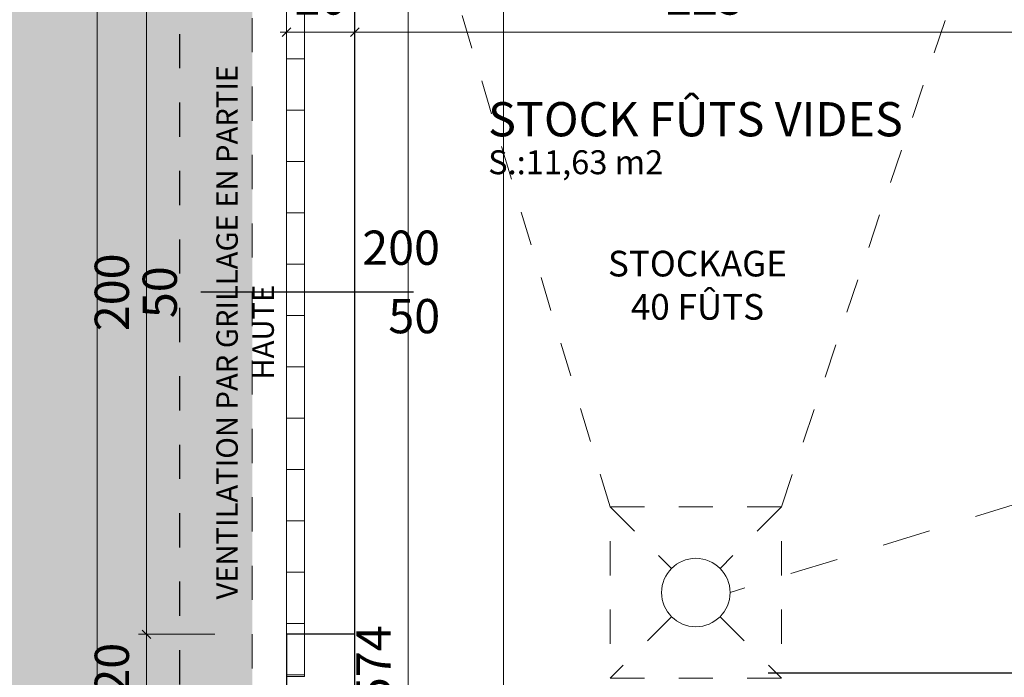
# Model space of a CAD drawing. Extents: x -164.5 to -101.7, y 58 to 97.7.
# Drawn here: x -159.1 to -156.2, y 90.4 to 92.4 of the extents above; entities that cross this region are included whole.
import ezdxf
from ezdxf.enums import TextEntityAlignment as Align

# ---------------------------------------------------------------- set-up
doc = ezdxf.new("R2010")
doc.units = 0
doc.header["$MEASUREMENT"] = 0
for name, pattern in [('CACHE', [0.009525, 0.00635, -0.003175]), ('Tirets petits', [0.125, 0.075, -0.05]), ('Traits', [0.282222, 0.141111, -0.141111])]:
    doc.linetypes.add(name, pattern=pattern)
for name, color, linetype in [('2D_ Dessin general', 7, 'Continuous'), ('2D_ Textes_ Ttes echelle', 7, 'Continuous'), ('2D_ Zones', 7, 'Continuous'), ('_SYN-GOE-DALLE', 7, 'Continuous'), ('_SYN-GOE-LINTEAU', 7, 'Continuous'), ('Cloison', 7, 'Continuous'), ('Cotat_ 1_100', 7, 'Continuous')]:
    doc.layers.add(name, color=color, linetype=linetype)
doc.styles.add('GENERATED_STYLE_1', font='txt')
doc.styles.add('GENERATED_STYLE_2', font='txt')
doc.styles.add('GENERATED_STYLE_4', font='txt')
doc.styles.get("Standard").update_dxf_attribs({"font": 'txt', "bigfont": 'BIGFONT.SHX'})
doc.dimstyles.new('GENERATED_STYLE__1', dxfattribs={"dimtxt": 0.1, "dimasz": 0.02375, "dimexe": 0.18, "dimexo": 0.2, "dimgap": 0.09, "dimtad": 1, "dimtih": 1, "dimtoh": 1, "dimdec": 0, "dimlfac": 100, "dimzin": 0, "dimdsep": 46, "dimtxsty": 'GENERATED_STYLE_1', "dimblk": 'ARROWHEAD_6', "dimblk1": 'ARROWHEAD_6', "dimblk2": 'ARROWHEAD_6', "dimcen": 0.09, "dimclrd": 251, "dimclre": 251, "dimclrt": 251, "dimazin": 0, "dimtfac": 1, "dimtdec": 4, "dimtmove": 0, "dimatfit": 3, "dimfxl": 0, "dimtolj": 1, "dimtzin": 0, "dimarcsym": 0})
doc.dimstyles.new('GENERATED_STYLE__2', dxfattribs={"dimtxt": 0.1, "dimasz": 0.02375, "dimexe": 0.18, "dimexo": 0.2, "dimgap": 0.09, "dimtad": 1, "dimdec": 0, "dimlfac": 100, "dimzin": 0, "dimdsep": 46, "dimtxsty": 'GENERATED_STYLE_1', "dimblk": 'ARROWHEAD_6', "dimblk1": 'ARROWHEAD_6', "dimblk2": 'ARROWHEAD_6', "dimcen": 0.09, "dimclrd": 251, "dimclre": 251, "dimclrt": 251, "dimazin": 0, "dimtfac": 1, "dimtdec": 4, "dimtmove": 0, "dimatfit": 3, "dimfxl": 0, "dimtolj": 1, "dimtzin": 0, "dimarcsym": 0})

# ---------------------------------------------------------------- blocks, each defined once
blk = doc.blocks.new('STOCK FUTS VIDES_003_1', base_point=(-157.6939, 92.145))
at = {"linetype": 'Continuous', "lineweight": 0, "flags": 1}
for tag in ['ROOM_NUMBER', 'ROOM_AREA', 'ROOM_PERIM', 'ROOM_WALLS_SURF', 'ROOM_DOORS_SURF', 'ROOM_WINDS_SURF', 'ROOM_BASELEV', 'ROOM_HEIGHT', 'ROOM_NET_AREA', 'ROOM_REDUCED_AREA', 'ROOM_VOLUME']:
    blk.add_attdef(tag, text='', height=2, dxfattribs=at).set_placement((-157.6939, 91.5736), align=Align.BOTTOM_LEFT)
at = {"layer": '2D_ Zones'}
for tag, height, style, p in [('ROOM_NAME', 0.1, 'GENERATED_STYLE_2', (-157.6939, 91.9926)), ('ROOM_CALC_AREA', 0.07, 'GENERATED_STYLE_1', (-157.6939, 91.8913))]:
    blk.add_attdef(tag, text='', height=height, dxfattribs=dict(at, style=style)).set_placement(p, align=Align.BOTTOM_LEFT)
blk = doc.blocks.new('Hachure_8')
at = {"layer": '2D_ Dessin general', "color": 1, "linetype": 'Tirets petits', "lineweight": 25}
blk.add_line((-158.5944, 80.2228), (-158.5944, 94.1398), dxfattribs=at)
blk = doc.blocks.new('Hachure_11')
at = {"layer": '2D_ Dessin general', "linetype": 'Continuous', "lineweight": 0}
h = blk.add_hatch(dxfattribs=at)
h.set_pattern_fill('Enduit', color=254, style=0, pattern_type=2)
h.set_pattern_definition([(45, (0, 0.175), (-0.05568466, 0.05568466), [0, -0.0525, 0, -0.07875]), (110, (0.175, 0.175), (0.074000794, 0.026934086), [0, -0.0385, 0, -0.0665])])
h.paths.add_polyline_path([(-160.3154, 83.2623), (-160.3154, 79.7959), (-149.2, 79.7959), (-149.2, 82.6853), (-147.6442, 82.6853), (-147.6442, 93.3906), (-149.0437, 93.3906), (-149.0437, 87.0504), (-151.0129, 87.0504), (-151.0129, 85.0361), (-153.5429, 85.0361), (-153.5429, 81.2326), (-156.1419, 81.2326), (-156.1419, 87.2694), (-158.3828, 87.2694), (-158.3828, 93.3538), (-160.3154, 93.3538)], flags=0)
at = {"layer": '2D_ Dessin general', "color": 251, "linetype": 'Tirets petits', "lineweight": 15}
blk.add_line((-158.3828, 87.2694), (-158.3828, 93.3538), dxfattribs=at)
blk = doc.blocks.new('Hachure_392')
at = {"layer": 'Cloison', "linetype": 'Continuous', "lineweight": 0}
h = blk.add_hatch(dxfattribs=at)
h.set_pattern_fill('Lambrissage_horizontal_15', color=252, style=0, pattern_type=2)
h.set_pattern_definition([(0, (0, 0), (0, 0.15), [])])
h.paths.add_polyline_path([(-158.2828, 92.4466), (-158.2305, 92.4466), (-158.2305, 90.4456), (-158.2828, 90.4456)], flags=0)
at = {"layer": 'Cloison', "color": 251, "linetype": 'Continuous', "lineweight": 15}
for p, q in [((-158.2828, 92.4466), (-158.2305, 92.4466)), ((-158.2828, 90.4456), (-158.2828, 92.4466)), ((-158.2305, 92.4466), (-158.2305, 90.4456)), ((-158.2305, 90.4456), (-158.2828, 90.4456))]:
    blk.add_line(p, q, dxfattribs=at)
blk = doc.blocks.new('Dalle_2', base_point=(-158.0828, 93.415))
at = {"linetype": 'Continuous', "flags": 128}
blk.add_lwpolyline([(-158.0828, 93.415), (-149.2437, 93.415), (-149.2437, 87.3504), (-151.3129, 87.3504), (-151.3129, 85.3361), (-153.6165, 85.3361), (-153.6165, 87.7137), (-158.0828, 87.7137)], close=True, dxfattribs=at)
blk = doc.blocks.new('Baie Porte libre_2')
at = {"layer": 'Cloison', "linetype": 'Continuous'}
for p, q in [((-1, 0), (-1, -0.2)), ((1, 0), (1, -0.2))]:
    blk.add_line(p, q, dxfattribs=at)
blk = doc.blocks.new('Marque P 14_16')
at = {"layer": 'Cloison', "linetype": 'Continuous'}
blk.add_line((0, 0.1714), (0, -0.45), dxfattribs=at)
at = {"layer": 'Cloison', "char_height": 0.1, "attachment_point": 7, "rotation": 90, "style": 'GENERATED_STYLE_1'}
for s, insert in [('{200}', (-0.0483, 0.0212)), ('{50}', (0.1517, 0.0975))]:
    blk.add_mtext(s, dxfattribs=dict(at, insert=insert))
blk = doc.blocks.new('Mur_21', base_point=(-158.2828, 93.5374))
at = {"layer": 'Cloison', "linetype": 'Continuous'}
for p, q in [((-158.2828, 90.569), (-158.2828, 90.369)), ((-158.0828, 90.369), (-158.0828, 90.569))]:
    blk.add_line(p, q, dxfattribs=at)
at = {"layer": 'Cloison', "color": 30, "linetype": 'Continuous', "lineweight": 18, "rotation": -90.00000000000001}
blk.add_blockref('Baie Porte libre_2', (-158.0828, 91.569), dxfattribs=at)
at = {"layer": 'Cloison', "rotation": 270}
blk.add_blockref('Marque P 14_16', (-158.0828, 91.569), dxfattribs=at)
blk = doc.blocks.new('*D1144')
at = {"layer": 'Cotat_ 1_100', "color": 251, "linetype": 'Continuous', "lineweight": 15}
for p, q in [((-158.3016, 92.3282), (-158.2828, 92.3282)), ((-158.2703, 92.3407), (-158.2953, 92.3157)), ((-158.2828, 92.1282), (-158.2828, 92.3517)), ((-158.2828, 92.3282), (-158.0828, 92.3282)), ((-158.0703, 92.3407), (-158.0953, 92.3157)), ((-158.0828, 92.1282), (-158.0828, 92.3517))]:
    blk.add_line(p, q, dxfattribs=at)
at = {"layer": 'Cotat_ 1_100', "color": 251, "lineweight": 15, "char_height": 0.1, "attachment_point": 7, "style": 'GENERATED_STYLE_1'}
for s, insert in [('{20}', (-158.2591, 92.3482)), ('{225}', (-157.1743, 92.3482)), ('{18\\A1{\\H0.7x;\\S5^  ;}}', (-156.0494, 92.3123)), ('{162\\A1{\\H0.7x;\\S5^  ;}}', (-155.0766, 92.3123)), ('{18\\A1{\\H0.7x;\\S5^  ;}}', (-154.2374, 92.3123)), ('{257\\A1{\\H0.7x;\\S5^  ;}}', (-152.6895, 92.3123)), ('{20}', (-151.2392, 92.3482)), ('{182}', (-150.2677, 92.3482)), ('{20}', (-149.2199, 92.3482))]:
    blk.add_mtext(s, dxfattribs=dict(at, insert=insert))
blk = doc.blocks.new('ARROWHEAD_6')
at = {"color": 0, "linetype": 'Continuous', "lineweight": 0}
for p, q in [((0, 0), (-1, 0)), ((-0.5, -0.5), (0.5, 0.5))]:
    blk.add_line(p, q, dxfattribs=at)
blk = doc.blocks.new('*D1145')
at = {"layer": 'Cotat_ 1_100', "color": 251, "linetype": 'Continuous', "lineweight": 15}
for p, q in [((-158.0703, 92.3407), (-158.0953, 92.3157)), ((-158.0828, 92.1282), (-158.0828, 92.3517)), ((-158.0828, 92.3282), (-155.834, 92.3282)), ((-155.8215, 92.3407), (-155.8465, 92.3157)), ((-155.834, 92.1282), (-155.834, 92.3517))]:
    blk.add_line(p, q, dxfattribs=at)
at = {"layer": 'Cotat_ 1_100', "color": 251, "lineweight": 15, "char_height": 0.1, "attachment_point": 7, "style": 'GENERATED_STYLE_1'}
for s, insert in [('{20}', (-158.2591, 92.3482)), ('{225}', (-157.1743, 92.3482)), ('{18\\A1{\\H0.7x;\\S5^  ;}}', (-156.0494, 92.3123)), ('{162\\A1{\\H0.7x;\\S5^  ;}}', (-155.0766, 92.3123)), ('{18\\A1{\\H0.7x;\\S5^  ;}}', (-154.2374, 92.3123)), ('{257\\A1{\\H0.7x;\\S5^  ;}}', (-152.6895, 92.3123)), ('{20}', (-151.2392, 92.3482)), ('{182}', (-150.2677, 92.3482)), ('{20}', (-149.2199, 92.3482))]:
    blk.add_mtext(s, dxfattribs=dict(at, insert=insert))
blk = doc.blocks.new('*D1173')
at = {"layer": 'Cotat_ 1_100', "color": 251, "linetype": 'Continuous', "lineweight": 15}
for p, q in [((-157.449, 93.4538), (-157.6724, 93.4538)), ((-157.6615, 93.4663), (-157.6365, 93.4413)), ((-157.649, 81.53), (-157.649, 93.4538)), ((-157.449, 81.53), (-157.6724, 81.53)), ((-157.6615, 81.5425), (-157.6365, 81.5175))]:
    blk.add_line(p, q, dxfattribs=at)
at = {"layer": 'Cotat_ 1_100', "color": 251, "lineweight": 15, "char_height": 0.1, "attachment_point": 7, "rotation": 90, "style": 'GENERATED_STYLE_1'}
for s, insert in [('{19\\A1{\\H0.7x;\\S5^  ;}}', (-157.7016, 93.2384)), ('{1\xa0192\\A1{\\H0.7x;\\S5^  ;}}', (-157.7016, 87.1937)), ('{15}', (-157.669, 81.215))]:
    blk.add_mtext(s, dxfattribs=dict(at, insert=insert))
blk = doc.blocks.new('*D1197')
at = {"layer": 'Cotat_ 1_100', "color": 251, "linetype": 'Continuous', "lineweight": 15}
for p, q in [((-158.6352, 93.4538), (-158.8586, 93.4538)), ((-158.8477, 93.4663), (-158.8227, 93.4413)), ((-158.8352, 81.53), (-158.8352, 93.4538)), ((-158.6352, 81.53), (-158.8586, 81.53)), ((-158.8477, 81.5425), (-158.8227, 81.5175))]:
    blk.add_line(p, q, dxfattribs=at)
at = {"layer": 'Cotat_ 1_100', "color": 251, "lineweight": 15, "char_height": 0.1, "attachment_point": 7, "rotation": 90, "style": 'GENERATED_STYLE_1'}
for s, insert in [('{19\\A1{\\H0.7x;\\S5^  ;}}', (-158.8878, 93.2384)), ('{1\xa0192\\A1{\\H0.7x;\\S5^  ;}}', (-158.8878, 87.1937)), ('{15}', (-158.8552, 81.215))]:
    blk.add_mtext(s, dxfattribs=dict(at, insert=insert))
blk = doc.blocks.new('*D1200')
at = {"layer": 'Cotat_ 1_100', "color": 251, "linetype": 'Continuous', "lineweight": 15}
for p, q in [((-157.7271, 87.7137), (-157.9506, 87.7137)), ((-157.9396, 87.7262), (-157.9146, 87.7012)), ((-157.9271, 87.5137), (-157.9271, 87.7137)), ((-157.9396, 87.5262), (-157.9146, 87.5012)), ((-157.7271, 87.5137), (-157.9506, 87.5137)), ((-157.9271, 87.4949), (-157.9271, 87.5137))]:
    blk.add_line(p, q, dxfattribs=at)
at = {"layer": 'Cotat_ 1_100', "color": 251, "lineweight": 15, "char_height": 0.1, "attachment_point": 7, "rotation": 90, "style": 'GENERATED_STYLE_1'}
for s, insert in [('{19\\A1{\\H0.7x;\\S5^  ;}}', (-157.9797, 93.2384)), ('{574}', (-157.9471, 90.3679)), ('{20}', (-157.9471, 87.5374))]:
    blk.add_mtext(s, dxfattribs=dict(at, insert=insert))
blk = doc.blocks.new('*D1201')
at = {"layer": 'Cotat_ 1_100', "color": 251, "linetype": 'Continuous', "lineweight": 15}
for p, q in [((-157.7271, 93.4538), (-157.9506, 93.4538)), ((-157.9396, 93.4663), (-157.9146, 93.4413)), ((-157.9271, 87.7137), (-157.9271, 93.4538)), ((-157.7271, 87.7137), (-157.9506, 87.7137)), ((-157.9396, 87.7262), (-157.9146, 87.7012))]:
    blk.add_line(p, q, dxfattribs=at)
at = {"layer": 'Cotat_ 1_100', "color": 251, "lineweight": 15, "char_height": 0.1, "attachment_point": 7, "rotation": 90, "style": 'GENERATED_STYLE_1'}
for s, insert in [('{19\\A1{\\H0.7x;\\S5^  ;}}', (-157.9797, 93.2384)), ('{574}', (-157.9471, 90.3679)), ('{20}', (-157.9471, 87.5374))]:
    blk.add_mtext(s, dxfattribs=dict(at, insert=insert))
blk = doc.blocks.new('*D1202')
at = {"layer": 'Cotat_ 1_100', "color": 251, "linetype": 'Continuous', "lineweight": 15}
for p, q in [((-157.9146, 93.6363), (-157.9396, 93.6613)), ((-157.9271, 93.6488), (-157.9271, 93.6676)), ((-157.7271, 93.6488), (-157.9506, 93.6488)), ((-157.9271, 93.4538), (-157.9271, 93.6488)), ((-157.7271, 93.4538), (-157.9506, 93.4538)), ((-157.9396, 93.4663), (-157.9146, 93.4413))]:
    blk.add_line(p, q, dxfattribs=at)
at = {"layer": 'Cotat_ 1_100', "color": 251, "lineweight": 15, "char_height": 0.1, "attachment_point": 7, "rotation": 90, "style": 'GENERATED_STYLE_1'}
for s, insert in [('{19\\A1{\\H0.7x;\\S5^  ;}}', (-157.9797, 93.2384)), ('{574}', (-157.9471, 90.3679)), ('{20}', (-157.9471, 87.5374))]:
    blk.add_mtext(s, dxfattribs=dict(at, insert=insert))
blk = doc.blocks.new('*D1242')
at = {"layer": 'Cotat_ 1_100', "color": 251, "linetype": 'Continuous', "lineweight": 15}
for p, q in [((-158.2828, 88.4634), (-158.2828, 88.6868)), ((-158.0828, 88.4634), (-158.0828, 88.6868)), ((-158.3016, 88.4868), (-158.2828, 88.4868)), ((-158.2703, 88.4993), (-158.2953, 88.4743)), ((-158.2828, 88.4868), (-158.0828, 88.4868)), ((-158.0703, 88.4993), (-158.0953, 88.4743))]:
    blk.add_line(p, q, dxfattribs=at)
at = {"layer": 'Cotat_ 1_100', "color": 251, "lineweight": 15, "char_height": 0.1, "attachment_point": 7, "style": 'GENERATED_STYLE_1'}
for s, insert in [('{20}', (-158.2591, 88.5068)), ('{150}', (-157.4473, 88.5068)), ('{69}', (-156.3136, 88.5068))]:
    blk.add_mtext(s, dxfattribs=dict(at, insert=insert))
blk = doc.blocks.new('*D1243')
at = {"layer": 'Cotat_ 1_100', "color": 251, "linetype": 'Continuous', "lineweight": 15}
for p, q in [((-158.0828, 88.4634), (-158.0828, 88.6868)), ((-156.5828, 88.2868), (-156.5828, 88.5103)), ((-158.0703, 88.4993), (-158.0953, 88.4743)), ((-158.0828, 88.4868), (-156.5828, 88.4868)), ((-156.5703, 88.4993), (-156.5953, 88.4743))]:
    blk.add_line(p, q, dxfattribs=at)
at = {"layer": 'Cotat_ 1_100', "color": 251, "lineweight": 15, "char_height": 0.1, "attachment_point": 7, "style": 'GENERATED_STYLE_1'}
for s, insert in [('{20}', (-158.2591, 88.5068)), ('{150}', (-157.4473, 88.5068)), ('{69}', (-156.3136, 88.5068))]:
    blk.add_mtext(s, dxfattribs=dict(at, insert=insert))
blk = doc.blocks.new('*D1244')
at = {"layer": 'Cotat_ 1_100', "color": 251, "linetype": 'Continuous', "lineweight": 15}
for p, q in [((-155.8919, 88.4634), (-155.8919, 88.6868)), ((-156.5828, 88.2868), (-156.5828, 88.5103)), ((-156.5703, 88.4993), (-156.5953, 88.4743)), ((-156.5828, 88.4868), (-155.8919, 88.4868)), ((-155.9044, 88.4743), (-155.8794, 88.4993)), ((-155.8919, 88.4868), (-155.8731, 88.4868))]:
    blk.add_line(p, q, dxfattribs=at)
at = {"layer": 'Cotat_ 1_100', "color": 251, "lineweight": 15, "char_height": 0.1, "attachment_point": 7, "style": 'GENERATED_STYLE_1'}
for s, insert in [('{20}', (-158.2591, 88.5068)), ('{150}', (-157.4473, 88.5068)), ('{69}', (-156.3136, 88.5068))]:
    blk.add_mtext(s, dxfattribs=dict(at, insert=insert))
blk = doc.blocks.new('*D1246')
at = {"layer": 'Cotat_ 1_100', "color": 251, "linetype": 'Continuous', "lineweight": 15}
for p, q in [((-158.4915, 88.369), (-158.7149, 88.369)), ((-158.704, 88.3815), (-158.679, 88.3565)), ((-158.6915, 87.5137), (-158.6915, 88.369)), ((-158.704, 87.5262), (-158.679, 87.5012)), ((-158.4915, 87.5137), (-158.7149, 87.5137)), ((-158.6915, 87.4949), (-158.6915, 87.5137))]:
    blk.add_line(p, q, dxfattribs=at)
at = {"layer": 'Cotat_ 1_100', "color": 251, "lineweight": 15, "char_height": 0.1, "attachment_point": 7, "rotation": 90, "style": 'GENERATED_STYLE_1'}
for s, insert in [('{88\\A1{\\H0.7x;\\S5^  ;}}', (-158.7441, 92.91)), ('{200}', (-158.7115, 91.4546)), ('{50}', (-158.5715, 91.4927)), ('{20}', (-158.7115, 90.3927)), ('{200}', (-158.7115, 89.2546)), ('{50}', (-158.5715, 89.2927)), ('{85\\A1{\\H0.7x;\\S5^  ;}}', (-158.7441, 87.8399))]:
    blk.add_mtext(s, dxfattribs=dict(at, insert=insert))
blk = doc.blocks.new('*D1247')
at = {"layer": 'Cotat_ 1_100', "color": 251, "linetype": 'Continuous', "lineweight": 15}
for p, q in [((-158.704, 90.3815), (-158.679, 90.3565)), ((-158.4915, 90.369), (-158.7149, 90.369)), ((-158.6915, 88.369), (-158.6915, 90.369)), ((-158.4915, 88.369), (-158.7149, 88.369)), ((-158.704, 88.3815), (-158.679, 88.3565))]:
    blk.add_line(p, q, dxfattribs=at)
at = {"layer": 'Cotat_ 1_100', "color": 251, "lineweight": 15, "char_height": 0.1, "attachment_point": 7, "rotation": 90, "style": 'GENERATED_STYLE_1'}
for s, insert in [('{88\\A1{\\H0.7x;\\S5^  ;}}', (-158.7441, 92.91)), ('{200}', (-158.7115, 91.4546)), ('{50}', (-158.5715, 91.4927)), ('{20}', (-158.7115, 90.3927)), ('{200}', (-158.7115, 89.2546)), ('{50}', (-158.5715, 89.2927)), ('{85\\A1{\\H0.7x;\\S5^  ;}}', (-158.7441, 87.8399))]:
    blk.add_mtext(s, dxfattribs=dict(at, insert=insert))
blk = doc.blocks.new('*D1248')
at = {"layer": 'Cotat_ 1_100', "color": 251, "linetype": 'Continuous', "lineweight": 15}
for p, q in [((-158.704, 90.5815), (-158.679, 90.5565)), ((-158.4915, 90.569), (-158.7149, 90.569)), ((-158.6915, 90.369), (-158.6915, 90.569)), ((-158.704, 90.3815), (-158.679, 90.3565)), ((-158.4915, 90.369), (-158.7149, 90.369))]:
    blk.add_line(p, q, dxfattribs=at)
at = {"layer": 'Cotat_ 1_100', "color": 251, "lineweight": 15, "char_height": 0.1, "attachment_point": 7, "rotation": 90, "style": 'GENERATED_STYLE_1'}
for s, insert in [('{88\\A1{\\H0.7x;\\S5^  ;}}', (-158.7441, 92.91)), ('{200}', (-158.7115, 91.4546)), ('{50}', (-158.5715, 91.4927)), ('{20}', (-158.7115, 90.3927)), ('{200}', (-158.7115, 89.2546)), ('{50}', (-158.5715, 89.2927)), ('{85\\A1{\\H0.7x;\\S5^  ;}}', (-158.7441, 87.8399))]:
    blk.add_mtext(s, dxfattribs=dict(at, insert=insert))
blk = doc.blocks.new('*D1249')
at = {"layer": 'Cotat_ 1_100', "color": 251, "linetype": 'Continuous', "lineweight": 15}
for p, q in [((-158.4915, 92.569), (-158.7149, 92.569)), ((-158.704, 92.5815), (-158.679, 92.5565)), ((-158.6915, 90.569), (-158.6915, 92.569)), ((-158.704, 90.5815), (-158.679, 90.5565)), ((-158.4915, 90.569), (-158.7149, 90.569))]:
    blk.add_line(p, q, dxfattribs=at)
at = {"layer": 'Cotat_ 1_100', "color": 251, "lineweight": 15, "char_height": 0.1, "attachment_point": 7, "rotation": 90, "style": 'GENERATED_STYLE_1'}
for s, insert in [('{88\\A1{\\H0.7x;\\S5^  ;}}', (-158.7441, 92.91)), ('{200}', (-158.7115, 91.4546)), ('{50}', (-158.5715, 91.4927)), ('{20}', (-158.7115, 90.3927)), ('{200}', (-158.7115, 89.2546)), ('{50}', (-158.5715, 89.2927)), ('{85\\A1{\\H0.7x;\\S5^  ;}}', (-158.7441, 87.8399))]:
    blk.add_mtext(s, dxfattribs=dict(at, insert=insert))
blk = doc.blocks.new('*D1250')
at = {"layer": 'Cotat_ 1_100', "color": 251, "linetype": 'Continuous', "lineweight": 15}
for p, q in [((-158.4915, 93.4538), (-158.7149, 93.4538)), ((-158.679, 93.4413), (-158.704, 93.4663)), ((-158.6915, 93.4538), (-158.6915, 93.4726)), ((-158.6915, 92.569), (-158.6915, 93.4538)), ((-158.4915, 92.569), (-158.7149, 92.569)), ((-158.704, 92.5815), (-158.679, 92.5565))]:
    blk.add_line(p, q, dxfattribs=at)
at = {"layer": 'Cotat_ 1_100', "color": 251, "lineweight": 15, "char_height": 0.1, "attachment_point": 7, "rotation": 90, "style": 'GENERATED_STYLE_1'}
for s, insert in [('{88\\A1{\\H0.7x;\\S5^  ;}}', (-158.7441, 92.91)), ('{200}', (-158.7115, 91.4546)), ('{50}', (-158.5715, 91.4927)), ('{20}', (-158.7115, 90.3927)), ('{200}', (-158.7115, 89.2546)), ('{50}', (-158.5715, 89.2927)), ('{85\\A1{\\H0.7x;\\S5^  ;}}', (-158.7441, 87.8399))]:
    blk.add_mtext(s, dxfattribs=dict(at, insert=insert))
blk = doc.blocks.new('Cotation_2', base_point=(-158.2828, 92.3282))
at = {"layer": 'Cotat_ 1_100', "color": 251, "linetype": 'Continuous', "lineweight": 15}
for p1, p2, picture, middle in [((-158.2828, 90.5256), (-158.0828, 90.5256), '*D1144', (-158.1748, 92.3982)), ((-158.0828, 90.5256), (-155.834, 91.9411), '*D1145', (-157.0478, 92.3982))]:
    dim = blk.add_linear_dim(base=(-158.2828, 92.3282), p1=p1, p2=p2, dimstyle='GENERATED_STYLE__1', dxfattribs=at)
    dim.commit()
    dim.dimension.update_dxf_attribs({"geometry": picture, "text_midpoint": middle})
blk = doc.blocks.new('Cotation_5', base_point=(-157.649, 81.38))
at = {"layer": 'Cotat_ 1_100', "color": 251, "linetype": 'Continuous', "lineweight": 15}
dim = blk.add_linear_dim(base=(-157.649, 81.38), p1=(-154.8424, 81.53), p2=(-153.7443, 93.4538), angle=90, dimstyle='GENERATED_STYLE__2', dxfattribs=at)
dim.commit()
dim.dimension.update_dxf_attribs({"geometry": '*D1173', "text_midpoint": (-157.719, 87.5099)})
blk = doc.blocks.new('Cotation_10', base_point=(-158.8352, 81.38))
at = {"layer": 'Cotat_ 1_100', "color": 251, "linetype": 'Continuous', "lineweight": 15}
dim = blk.add_linear_dim(base=(-158.8352, 81.38), p1=(-154.8424, 81.53), p2=(-153.7443, 93.4538), angle=90, dimstyle='GENERATED_STYLE__2', dxfattribs=at)
dim.commit()
dim.dimension.update_dxf_attribs({"geometry": '*D1197', "text_midpoint": (-158.9052, 87.5099)})
blk = doc.blocks.new('Cotation_11', base_point=(-157.9271, 87.5137))
at = {"layer": 'Cotat_ 1_100', "color": 251, "linetype": 'Continuous', "lineweight": 15}
for base, p1, p2, picture, middle in [((-157.9271299103, 87.513677223), (-153.7442534076, 93.4538340503), (-153.7442534076, 93.6488340503), '*D1202', (-157.9971299106, 93.4492245491)), ((-157.9271, 87.5137), (-157.0874, 87.5137), (-157.0874, 87.7137), '*D1200', (-157.9971, 87.6217)), ((-157.9271, 87.5137), (-157.0874, 87.7137), (-153.7443, 93.4538), '*D1201', (-157.9971, 90.4944))]:
    dim = blk.add_linear_dim(base=base, p1=p1, p2=p2, angle=90, dimstyle='GENERATED_STYLE__2', dxfattribs=at)
    dim.commit()
    dim.dimension.update_dxf_attribs({"geometry": picture, "text_midpoint": middle})
blk = doc.blocks.new('Cotation_17', base_point=(-158.2828, 88.4868))
at = {"layer": 'Cotat_ 1_100', "color": 251, "linetype": 'Continuous', "lineweight": 15}
for p1, p2, picture, middle in [((-158.2828, 90.5256), (-158.0828, 90.5256), '*D1242', (-158.1748, 88.5568)), ((-158.0828, 90.5256), (-156.5828, 87.7137), '*D1243', (-157.3208, 88.5568)), ((-156.5828, 87.7137), (-155.8919, 89.1014), '*D1244', (-156.2293, 88.5568))]:
    dim = blk.add_linear_dim(base=(-158.2828, 88.4868), p1=p1, p2=p2, dimstyle='GENERATED_STYLE__1', dxfattribs=at)
    dim.commit()
    dim.dimension.update_dxf_attribs({"geometry": picture, "text_midpoint": middle})
blk = doc.blocks.new('Cotation_18', base_point=(-158.6915, 87.5137))
at = {"layer": 'Cotat_ 1_100', "color": 251, "linetype": 'Continuous', "lineweight": 15}
for p1, p2, picture, middle in [((-158.2828, 92.569), (-158.2828, 93.4538), '*D1250', (-158.7615, 93.1208)), ((-158.2828, 87.5137), (-158.2828, 88.369), '*D1246', (-158.7615, 88.0507)), ((-158.2828, 88.369), (-158.2828, 90.369), '*D1247', (-158.7615, 89.3811)), ((-158.2828, 90.369), (-158.2828, 90.569), '*D1248', (-158.7615, 90.477)), ((-158.2828, 90.569), (-158.2828, 92.569), '*D1249', (-158.7615, 91.5811))]:
    dim = blk.add_linear_dim(base=(-158.6915, 87.5137), p1=p1, p2=p2, angle=90, dimstyle='GENERATED_STYLE__2', dxfattribs=at)
    dim.commit()
    dim.dimension.update_dxf_attribs({"geometry": picture, "text_midpoint": middle})

msp = doc.modelspace()

# ---------------------------------------------------------------- linework, layer by layer
at = {"layer": '_SYN-GOE-DALLE', "color": 251, "linetype": 'CACHE', "lineweight": 5, "flags": 128}
for points in [[(-157.3374, 90.941), (-158.0828, 93.415)], [(-156.8374, 90.941), (-156.0728, 93.215)], [(-157.3374, 90.941), (-157.1581, 90.7617)], [(-156.8374, 90.941), (-157.0166, 90.7617)], [(-157.1581, 90.6203), (-157.3374, 90.441)], [(-157.0166, 90.6203), (-156.8374, 90.441)]]:
    msp.add_lwpolyline(points, dxfattribs=at)
msp.add_lwpolyline([(-157.3374, 90.941), (-156.8374, 90.941), (-156.8374, 90.441), (-157.3374, 90.441)], close=True, dxfattribs=at)
at = {"layer": '_SYN-GOE-LINTEAU', "color": 251, "linetype": 'Continuous', "lineweight": 5}
msp.add_circle((-157.0874, 90.691), 0.1, dxfattribs=at)
at = {"layer": 'Cloison', "color": 251, "linetype": 'Traits', "lineweight": 15}
msp.add_line((-152.6313, 92.0415), (-156.9874, 90.691), dxfattribs=at)
at = {"layer": 'Cloison', "color": 1, "linetype": 'Continuous', "lineweight": 25}
msp.add_line((-152.3078, 90.455), (-156.876, 90.455), dxfattribs=at)

# ---------------------------------------------------------------- block references
at = {"linetype": 'Continuous'}
msp.add_blockref('Dalle_2', (-158.0828, 93.415), dxfattribs=at)
at = {"layer": '2D_ Dessin general', "color": 255, "linetype": 'Tirets petits', "lineweight": 0}
msp.add_blockref('Hachure_8', (0, 0), dxfattribs=at)
at = {"layer": '2D_ Dessin general', "color": 254, "linetype": 'Tirets petits', "lineweight": 0}
msp.add_blockref('Hachure_11', (0, 0), dxfattribs=at)
at = {"layer": '2D_ Zones', "linetype": 'Continuous'}
ref = msp.add_blockref('STOCK FUTS VIDES_003_1', (-157.6939, 92.145), dxfattribs=at)
ref.add_attrib('ROOM_NAME', 'STOCK FÛTS VIDES', dxfattribs={"color": 7, "linetype": 'Continuous', "height": 0.1, "style": 'GENERATED_STYLE_2'}).set_placement((-157.6939, 91.9926), align=Align.BOTTOM_LEFT)
ref.add_attrib('ROOM_CALC_AREA', 'S.:11,63 m2', dxfattribs={"color": 7, "linetype": 'Continuous', "height": 0.07, "style": 'GENERATED_STYLE_1'}).set_placement((-157.6939, 91.8913), align=Align.BOTTOM_LEFT)
at = {"layer": 'Cloison'}
msp.add_blockref('Mur_21', (-158.2828, 93.5374), dxfattribs=at)
at = {"layer": 'Cloison', "color": 252, "linetype": 'Continuous', "lineweight": 0}
msp.add_blockref('Hachure_392', (0, 0), dxfattribs=at)
at = {"layer": 'Cotat_ 1_100', "color": 251, "linetype": 'Continuous', "lineweight": 15}
for name, p in [('Cotation_10', (-158.8352, 81.38)), ('Cotation_11', (-157.9271, 87.5137)), ('Cotation_5', (-157.649, 81.38)), ('Cotation_18', (-158.6915, 87.5137)), ('Cotation_2', (-158.2828, 92.3282)), ('Cotation_17', (-158.2828, 88.4868))]:
    msp.add_blockref(name, p, dxfattribs=at)

# ---------------------------------------------------------------- texts
at = {"layer": '2D_ Textes_ Ttes echelle', "linetype": 'Continuous', "insert": (-158.4874, 91.4516), "char_height": 0.0625, "width": 1.623497, "attachment_point": 2, "rotation": 90, "line_spacing_factor": 1.010768, "style": 'GENERATED_STYLE_4'}
msp.add_mtext('{VENTILATION PAR GRILLAGE EN PARTIE HAUTE}', dxfattribs=at)
at = {"layer": '2D_ Textes_ Ttes echelle', "linetype": 'Continuous', "insert": (-157.0826, 91.6895), "char_height": 0.075, "width": 0.627578, "attachment_point": 2, "line_spacing_factor": 1.010768, "style": 'GENERATED_STYLE_4'}
msp.add_mtext('{STOCKAGE 40 FÛTS}', dxfattribs=at)

doc.saveas('drawing.dxf')
